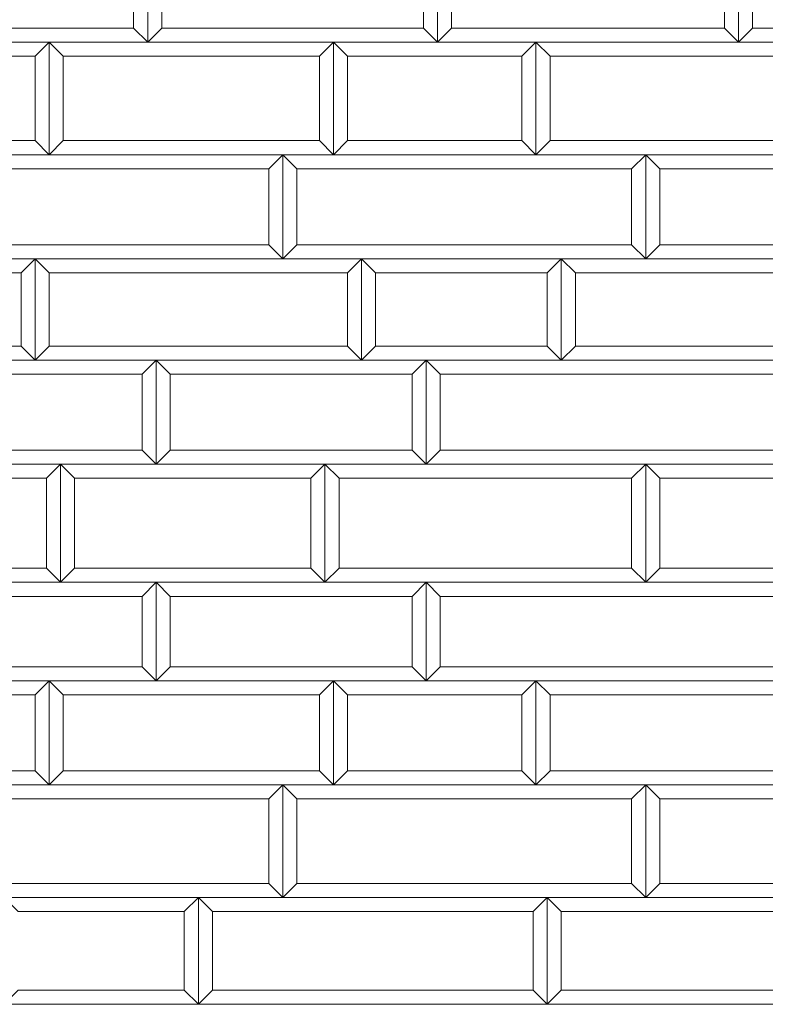
# Model space of a CAD drawing. Units: millimetres. Extents: x 12777 to 18317, y 887 to 4687.
# Drawn here: x 15027 to 15292, y 1886 to 2236 of the extents above; entities that cross this region are included whole.
import ezdxf

# ---------------------------------------------------------------- set-up
doc = ezdxf.new("R2010")
doc.units = ezdxf.units.MM
doc.linetypes.add('実線', pattern=[0])
doc.layers.add('GR1_01', color=1, linetype='実線', lineweight=20)

# ---------------------------------------------------------------- blocks, each defined once
blk = doc.blocks.new('BLKF116')
at = {"color": 0, "linetype": 'ByBlock', "lineweight": -2}
blk.add_line((16495.96, 1885.85), (14497.96, 1885.85), dxfattribs=at)
blk = doc.blocks.new('BLKF117')
at = {"color": 0, "linetype": 'ByBlock', "lineweight": -2}
for p, q in [((15037.96, 2227.85), (15138.96, 2227.85)), ((15042.96, 2222.85), (15037.96, 2227.85)), ((15138.96, 2227.85), (15133.96, 2222.85)), ((15133.96, 2222.85), (15042.96, 2222.85))]:
    blk.add_line(p, q, dxfattribs=at)
blk = doc.blocks.new('BLKF118')
at = {"color": 0, "linetype": 'ByBlock', "lineweight": -2}
for p, q in [((15041.96, 2077.85), (15135.96, 2077.85)), ((15046.96, 2072.85), (15041.96, 2077.85)), ((15135.96, 2077.85), (15130.96, 2072.85)), ((15130.96, 2072.85), (15046.96, 2072.85))]:
    blk.add_line(p, q, dxfattribs=at)
blk = doc.blocks.new('BLKF119')
at = {"color": 0, "linetype": 'ByBlock', "lineweight": -2}
for p, q in [((15046.96, 2040.85), (15041.96, 2035.85)), ((15130.96, 2040.85), (15046.96, 2040.85)), ((15135.96, 2035.85), (15130.96, 2040.85)), ((15041.96, 2035.85), (15135.96, 2035.85))]:
    blk.add_line(p, q, dxfattribs=at)
blk = doc.blocks.new('BLKF120')
at = {"color": 0, "linetype": 'ByBlock', "lineweight": -2}
for p, q in [((15042.96, 2192.85), (15037.96, 2187.85)), ((15133.96, 2192.85), (15042.96, 2192.85)), ((15138.96, 2187.85), (15133.96, 2192.85)), ((15037.96, 2187.85), (15138.96, 2187.85))]:
    blk.add_line(p, q, dxfattribs=at)
blk = doc.blocks.new('BLKF121')
at = {"color": 0, "linetype": 'ByBlock', "lineweight": -2}
for p, q in [((15042.96, 1968.85), (15037.96, 1963.85)), ((15133.96, 1968.85), (15042.96, 1968.85)), ((15138.96, 1963.85), (15133.96, 1968.85)), ((15037.96, 1963.85), (15138.96, 1963.85))]:
    blk.add_line(p, q, dxfattribs=at)
blk = doc.blocks.new('BLKF122')
at = {"color": 0, "linetype": 'ByBlock', "lineweight": -2}
for p, q in [((15037.96, 2000.85), (15138.96, 2000.85)), ((15042.96, 1995.85), (15037.96, 2000.85)), ((15138.96, 2000.85), (15133.96, 1995.85)), ((15133.96, 1995.85), (15042.96, 1995.85))]:
    blk.add_line(p, q, dxfattribs=at)
blk = doc.blocks.new('BLKF124')
at = {"color": 0, "linetype": 'ByBlock', "lineweight": -2}
for p, q in [((15075.96, 2035.85), (15171.96, 2035.85)), ((15080.96, 2030.85), (15075.96, 2035.85)), ((15171.96, 2035.85), (15166.96, 2030.85)), ((15166.96, 2030.85), (15080.96, 2030.85))]:
    blk.add_line(p, q, dxfattribs=at)
blk = doc.blocks.new('BLKF125')
at = {"color": 0, "linetype": 'ByBlock', "lineweight": -2}
for p, q in [((15080.96, 2082.85), (15075.96, 2077.85)), ((15166.96, 2082.85), (15080.96, 2082.85)), ((15171.96, 2077.85), (15166.96, 2082.85)), ((15075.96, 2077.85), (15171.96, 2077.85))]:
    blk.add_line(p, q, dxfattribs=at)
blk = doc.blocks.new('BLKF126')
at = {"color": 0, "linetype": 'ByBlock', "lineweight": -2}
for p, q in [((15075.96, 2114.85), (15171.96, 2114.85)), ((15080.96, 2109.85), (15075.96, 2114.85)), ((15171.96, 2114.85), (15166.96, 2109.85)), ((15166.96, 2109.85), (15080.96, 2109.85))]:
    blk.add_line(p, q, dxfattribs=at)
blk = doc.blocks.new('BLKF127')
at = {"color": 0, "linetype": 'ByBlock', "lineweight": -2}
for p, q in [((15080.96, 2005.85), (15075.96, 2000.85)), ((15166.96, 2005.85), (15080.96, 2005.85)), ((15171.96, 2000.85), (15166.96, 2005.85)), ((15075.96, 2000.85), (15171.96, 2000.85))]:
    blk.add_line(p, q, dxfattribs=at)
blk = doc.blocks.new('BLKF130')
at = {"color": 0, "linetype": 'ByBlock', "lineweight": -2}
for p, q in [((15095.96, 1890.85), (15090.96, 1885.85)), ((15209.96, 1890.85), (15095.96, 1890.85)), ((15214.96, 1885.85), (15209.96, 1890.85)), ((15090.96, 1885.85), (15214.96, 1885.85))]:
    blk.add_line(p, q, dxfattribs=at)
blk = doc.blocks.new('BLKF131')
at = {"color": 0, "linetype": 'ByBlock', "lineweight": -2}
for p, q in [((15090.96, 1923.85), (15214.96, 1923.85)), ((15095.96, 1918.85), (15090.96, 1923.85)), ((15214.96, 1923.85), (15209.96, 1918.85)), ((15209.96, 1918.85), (15095.96, 1918.85))]:
    blk.add_line(p, q, dxfattribs=at)
blk = doc.blocks.new('BLKF132')
at = {"color": 0, "linetype": 'ByBlock', "lineweight": -2}
for p, q in [((15077.96, 2232.85), (15072.96, 2227.85)), ((15170.96, 2232.85), (15077.96, 2232.85)), ((15175.96, 2227.85), (15170.96, 2232.85)), ((15072.96, 2227.85), (15175.96, 2227.85))]:
    blk.add_line(p, q, dxfattribs=at)
blk = doc.blocks.new('BLKF143')
at = {"color": 0, "linetype": 'ByBlock', "lineweight": -2}
for p, q in [((14990.96, 1928.85), (14985.96, 1923.85)), ((15115.96, 1928.85), (14990.96, 1928.85)), ((15120.96, 1923.85), (15115.96, 1928.85)), ((14985.96, 1923.85), (15120.96, 1923.85))]:
    blk.add_line(p, q, dxfattribs=at)
blk = doc.blocks.new('BLKF144')
at = {"color": 0, "linetype": 'ByBlock', "lineweight": -2}
for p, q in [((15032.96, 2150.85), (15148.96, 2150.85)), ((15037.96, 2145.85), (15032.96, 2150.85)), ((15148.96, 2150.85), (15143.96, 2145.85)), ((15143.96, 2145.85), (15037.96, 2145.85))]:
    blk.add_line(p, q, dxfattribs=at)
blk = doc.blocks.new('BLKF145')
at = {"color": 0, "linetype": 'ByBlock', "lineweight": -2}
for p, q in [((15037.96, 2119.85), (15032.96, 2114.85)), ((15143.96, 2119.85), (15037.96, 2119.85)), ((15148.96, 2114.85), (15143.96, 2119.85)), ((15032.96, 2114.85), (15148.96, 2114.85))]:
    blk.add_line(p, q, dxfattribs=at)
blk = doc.blocks.new('BLKF146')
at = {"color": 0, "linetype": 'ByBlock', "lineweight": -2}
for p, q in [((14997.96, 2187.85), (15120.96, 2187.85)), ((15002.96, 2182.85), (14997.96, 2187.85)), ((15120.96, 2187.85), (15115.96, 2182.85)), ((15115.96, 2182.85), (15002.96, 2182.85))]:
    blk.add_line(p, q, dxfattribs=at)
blk = doc.blocks.new('BLKF147')
at = {"color": 0, "linetype": 'ByBlock', "lineweight": -2}
for p, q in [((15002.96, 2155.85), (14997.96, 2150.85)), ((15115.96, 2155.85), (15002.96, 2155.85)), ((15120.96, 2150.85), (15115.96, 2155.85)), ((14997.96, 2150.85), (15120.96, 2150.85))]:
    blk.add_line(p, q, dxfattribs=at)
blk = doc.blocks.new('BLKF148')
at = {"color": 0, "linetype": 'ByBlock', "lineweight": -2}
for p, q in [((14985.96, 1963.85), (15120.96, 1963.85)), ((14990.96, 1958.85), (14985.96, 1963.85)), ((15120.96, 1963.85), (15115.96, 1958.85)), ((15115.96, 1958.85), (14990.96, 1958.85))]:
    blk.add_line(p, q, dxfattribs=at)
blk = doc.blocks.new('BLKF335')
at = {"color": 0, "linetype": 'ByBlock', "lineweight": -2}
for p, q in [((15090.96, 1923.85), (15095.96, 1918.85)), ((15090.96, 1885.85), (15090.96, 1923.85)), ((15095.96, 1918.85), (15095.96, 1890.85)), ((15095.96, 1890.85), (15090.96, 1885.85))]:
    blk.add_line(p, q, dxfattribs=at)
blk = doc.blocks.new('BLKF336')
at = {"color": 0, "linetype": 'ByBlock', "lineweight": -2}
for p, q in [((15090.96, 1923.85), (15085.96, 1918.85)), ((15090.96, 1885.85), (15090.96, 1923.85)), ((15085.96, 1918.85), (15085.96, 1890.85)), ((15085.96, 1890.85), (15090.96, 1885.85))]:
    blk.add_line(p, q, dxfattribs=at)
blk = doc.blocks.new('BLKF345')
at = {"color": 0, "linetype": 'ByBlock', "lineweight": -2}
for p, q in [((15026.96, 1890.85), (15021.96, 1885.85)), ((15085.96, 1890.85), (15026.96, 1890.85)), ((15090.96, 1885.85), (15085.96, 1890.85)), ((15021.96, 1885.85), (15090.96, 1885.85))]:
    blk.add_line(p, q, dxfattribs=at)
blk = doc.blocks.new('BLKF351')
at = {"color": 0, "linetype": 'ByBlock', "lineweight": -2}
for p, q in [((14925.96, 2150.85), (15032.96, 2150.85)), ((14930.96, 2145.85), (14925.96, 2150.85)), ((15032.96, 2150.85), (15027.96, 2145.85)), ((15027.96, 2145.85), (14930.96, 2145.85))]:
    blk.add_line(p, q, dxfattribs=at)
blk = doc.blocks.new('BLKF352')
at = {"color": 0, "linetype": 'ByBlock', "lineweight": -2}
for p, q in [((14930.96, 2119.85), (14925.96, 2114.85)), ((15027.96, 2119.85), (14930.96, 2119.85)), ((15032.96, 2114.85), (15027.96, 2119.85)), ((14925.96, 2114.85), (15032.96, 2114.85))]:
    blk.add_line(p, q, dxfattribs=at)
blk = doc.blocks.new('BLKF373')
at = {"color": 0, "linetype": 'ByBlock', "lineweight": -2}
for p, q in [((14922.96, 2227.85), (15037.96, 2227.85)), ((14927.96, 2222.85), (14922.96, 2227.85)), ((15037.96, 2227.85), (15032.96, 2222.85)), ((15032.96, 2222.85), (14927.96, 2222.85))]:
    blk.add_line(p, q, dxfattribs=at)
blk = doc.blocks.new('BLKF374')
at = {"color": 0, "linetype": 'ByBlock', "lineweight": -2}
for p, q in [((14927.96, 2192.85), (14922.96, 2187.85)), ((15032.96, 2192.85), (14927.96, 2192.85)), ((15037.96, 2187.85), (15032.96, 2192.85)), ((14922.96, 2187.85), (15037.96, 2187.85))]:
    blk.add_line(p, q, dxfattribs=at)
blk = doc.blocks.new('BLKF375')
at = {"color": 0, "linetype": 'ByBlock', "lineweight": -2}
for p, q in [((14927.96, 1968.85), (14922.96, 1963.85)), ((15032.96, 1968.85), (14927.96, 1968.85)), ((15037.96, 1963.85), (15032.96, 1968.85)), ((14922.96, 1963.85), (15037.96, 1963.85))]:
    blk.add_line(p, q, dxfattribs=at)
blk = doc.blocks.new('BLKF376')
at = {"color": 0, "linetype": 'ByBlock', "lineweight": -2}
for p, q in [((14922.96, 2000.85), (15037.96, 2000.85)), ((14927.96, 1995.85), (14922.96, 2000.85)), ((15037.96, 2000.85), (15032.96, 1995.85)), ((15032.96, 1995.85), (14927.96, 1995.85))]:
    blk.add_line(p, q, dxfattribs=at)
blk = doc.blocks.new('BLKF444')
at = {"color": 0, "linetype": 'ByBlock', "lineweight": -2}
for p, q in [((15041.96, 2077.85), (15046.96, 2072.85)), ((15041.96, 2035.85), (15041.96, 2077.85)), ((15046.96, 2072.85), (15046.96, 2040.85)), ((15046.96, 2040.85), (15041.96, 2035.85))]:
    blk.add_line(p, q, dxfattribs=at)
blk = doc.blocks.new('BLKF445')
at = {"color": 0, "linetype": 'ByBlock', "lineweight": -2}
for p, q in [((15041.96, 2077.85), (15036.96, 2072.85)), ((15041.96, 2035.85), (15041.96, 2077.85)), ((15036.96, 2072.85), (15036.96, 2040.85)), ((15036.96, 2040.85), (15041.96, 2035.85))]:
    blk.add_line(p, q, dxfattribs=at)
blk = doc.blocks.new('BLKF446')
at = {"color": 0, "linetype": 'ByBlock', "lineweight": -2}
for p, q in [((15037.96, 2000.85), (15042.96, 1995.85)), ((15037.96, 1963.85), (15037.96, 2000.85)), ((15042.96, 1995.85), (15042.96, 1968.85)), ((15042.96, 1968.85), (15037.96, 1963.85))]:
    blk.add_line(p, q, dxfattribs=at)
blk = doc.blocks.new('BLKF447')
at = {"color": 0, "linetype": 'ByBlock', "lineweight": -2}
for p, q in [((15037.96, 2227.85), (15042.96, 2222.85)), ((15037.96, 2187.85), (15037.96, 2227.85)), ((15042.96, 2222.85), (15042.96, 2192.85)), ((15042.96, 2192.85), (15037.96, 2187.85))]:
    blk.add_line(p, q, dxfattribs=at)
blk = doc.blocks.new('BLKF448')
at = {"color": 0, "linetype": 'ByBlock', "lineweight": -2}
for p, q in [((15072.96, 2272.85), (15077.96, 2267.85)), ((15072.96, 2227.85), (15072.96, 2272.85)), ((15077.96, 2267.85), (15077.96, 2232.85)), ((15077.96, 2232.85), (15072.96, 2227.85))]:
    blk.add_line(p, q, dxfattribs=at)
blk = doc.blocks.new('BLKF449')
at = {"color": 0, "linetype": 'ByBlock', "lineweight": -2}
for p, q in [((15072.96, 2272.85), (15067.96, 2267.85)), ((15072.96, 2227.85), (15072.96, 2272.85)), ((15067.96, 2267.85), (15067.96, 2232.85)), ((15067.96, 2232.85), (15072.96, 2227.85))]:
    blk.add_line(p, q, dxfattribs=at)
blk = doc.blocks.new('BLKF452')
at = {"color": 0, "linetype": 'ByBlock', "lineweight": -2}
for p, q in [((15075.96, 2114.85), (15080.96, 2109.85)), ((15075.96, 2077.85), (15075.96, 2114.85)), ((15080.96, 2109.85), (15080.96, 2082.85)), ((15080.96, 2082.85), (15075.96, 2077.85))]:
    blk.add_line(p, q, dxfattribs=at)
blk = doc.blocks.new('BLKF453')
at = {"color": 0, "linetype": 'ByBlock', "lineweight": -2}
for p, q in [((15075.96, 2114.85), (15070.96, 2109.85)), ((15075.96, 2077.85), (15075.96, 2114.85)), ((15070.96, 2109.85), (15070.96, 2082.85)), ((15070.96, 2082.85), (15075.96, 2077.85))]:
    blk.add_line(p, q, dxfattribs=at)
blk = doc.blocks.new('BLKF454')
at = {"color": 0, "linetype": 'ByBlock', "lineweight": -2}
for p, q in [((15075.96, 2035.85), (15080.96, 2030.85)), ((15075.96, 2000.85), (15075.96, 2035.85)), ((15080.96, 2030.85), (15080.96, 2005.85)), ((15080.96, 2005.85), (15075.96, 2000.85))]:
    blk.add_line(p, q, dxfattribs=at)
blk = doc.blocks.new('BLKF455')
at = {"color": 0, "linetype": 'ByBlock', "lineweight": -2}
for p, q in [((15075.96, 2035.85), (15070.96, 2030.85)), ((15075.96, 2000.85), (15075.96, 2035.85)), ((15070.96, 2030.85), (15070.96, 2005.85)), ((15070.96, 2005.85), (15075.96, 2000.85))]:
    blk.add_line(p, q, dxfattribs=at)
blk = doc.blocks.new('BLKF477')
at = {"color": 0, "linetype": 'ByBlock', "lineweight": -2}
for p, q in [((15032.96, 2150.85), (15027.96, 2145.85)), ((15032.96, 2114.85), (15032.96, 2150.85)), ((15027.96, 2145.85), (15027.96, 2119.85)), ((15027.96, 2119.85), (15032.96, 2114.85))]:
    blk.add_line(p, q, dxfattribs=at)
blk = doc.blocks.new('BLKF483')
at = {"color": 0, "linetype": 'ByBlock', "lineweight": -2}
for p, q in [((14949.96, 2232.85), (14944.96, 2227.85)), ((15067.96, 2232.85), (14949.96, 2232.85)), ((15072.96, 2227.85), (15067.96, 2232.85)), ((14944.96, 2227.85), (15072.96, 2227.85))]:
    blk.add_line(p, q, dxfattribs=at)
blk = doc.blocks.new('BLKF485')
at = {"color": 0, "linetype": 'ByBlock', "lineweight": -2}
for p, q in [((15021.96, 1923.85), (15090.96, 1923.85)), ((15026.96, 1918.85), (15021.96, 1923.85)), ((15090.96, 1923.85), (15085.96, 1918.85)), ((15085.96, 1918.85), (15026.96, 1918.85))]:
    blk.add_line(p, q, dxfattribs=at)
blk = doc.blocks.new('BLKF486')
at = {"color": 0, "linetype": 'ByBlock', "lineweight": -2}
for p, q in [((14990.96, 2035.85), (15075.96, 2035.85)), ((14995.96, 2030.85), (14990.96, 2035.85)), ((15075.96, 2035.85), (15070.96, 2030.85)), ((15070.96, 2030.85), (14995.96, 2030.85))]:
    blk.add_line(p, q, dxfattribs=at)
blk = doc.blocks.new('BLKF487')
at = {"color": 0, "linetype": 'ByBlock', "lineweight": -2}
for p, q in [((14986.96, 2082.85), (14981.96, 2077.85)), ((15070.96, 2082.85), (14986.96, 2082.85)), ((15075.96, 2077.85), (15070.96, 2082.85)), ((14981.96, 2077.85), (15075.96, 2077.85))]:
    blk.add_line(p, q, dxfattribs=at)
blk = doc.blocks.new('BLKF488')
at = {"color": 0, "linetype": 'ByBlock', "lineweight": -2}
for p, q in [((14981.96, 2114.85), (15075.96, 2114.85)), ((14986.96, 2109.85), (14981.96, 2114.85)), ((15075.96, 2114.85), (15070.96, 2109.85)), ((15070.96, 2109.85), (14986.96, 2109.85))]:
    blk.add_line(p, q, dxfattribs=at)
blk = doc.blocks.new('BLKF489')
at = {"color": 0, "linetype": 'ByBlock', "lineweight": -2}
for p, q in [((14995.96, 2005.85), (14990.96, 2000.85)), ((15070.96, 2005.85), (14995.96, 2005.85)), ((15075.96, 2000.85), (15070.96, 2005.85)), ((14990.96, 2000.85), (15075.96, 2000.85))]:
    blk.add_line(p, q, dxfattribs=at)
blk = doc.blocks.new('BLKF492')
at = {"color": 0, "linetype": 'ByBlock', "lineweight": -2}
for p, q in [((14944.96, 2077.85), (15041.96, 2077.85)), ((14949.96, 2072.85), (14944.96, 2077.85)), ((15041.96, 2077.85), (15036.96, 2072.85)), ((15036.96, 2072.85), (14949.96, 2072.85))]:
    blk.add_line(p, q, dxfattribs=at)
blk = doc.blocks.new('BLKF493')
at = {"color": 0, "linetype": 'ByBlock', "lineweight": -2}
for p, q in [((14949.96, 2040.85), (14944.96, 2035.85)), ((15036.96, 2040.85), (14949.96, 2040.85)), ((15041.96, 2035.85), (15036.96, 2040.85)), ((14944.96, 2035.85), (15041.96, 2035.85))]:
    blk.add_line(p, q, dxfattribs=at)
blk = doc.blocks.new('BLKF494')
at = {"color": 0, "linetype": 'ByBlock', "lineweight": -2}
for p, q in [((15032.96, 2150.85), (15037.96, 2145.85)), ((15032.96, 2114.85), (15032.96, 2150.85)), ((15037.96, 2145.85), (15037.96, 2119.85)), ((15037.96, 2119.85), (15032.96, 2114.85))]:
    blk.add_line(p, q, dxfattribs=at)
blk = doc.blocks.new('BLKF495')
at = {"color": 0, "linetype": 'ByBlock', "lineweight": -2}
for p, q in [((15037.96, 2000.85), (15032.96, 1995.85)), ((15037.96, 1963.85), (15037.96, 2000.85)), ((15032.96, 1995.85), (15032.96, 1968.85)), ((15032.96, 1968.85), (15037.96, 1963.85))]:
    blk.add_line(p, q, dxfattribs=at)
blk = doc.blocks.new('BLKF496')
at = {"color": 0, "linetype": 'ByBlock', "lineweight": -2}
for p, q in [((15037.96, 2227.85), (15032.96, 2222.85)), ((15037.96, 2187.85), (15037.96, 2227.85)), ((15032.96, 2222.85), (15032.96, 2192.85)), ((15032.96, 2192.85), (15037.96, 2187.85))]:
    blk.add_line(p, q, dxfattribs=at)
blk = doc.blocks.new('BLKF536')
at = {"color": 0, "linetype": 'ByBlock', "lineweight": -2}
for p, q in [((15214.96, 1923.85), (15209.96, 1918.85)), ((15214.96, 1885.85), (15214.96, 1923.85)), ((15209.96, 1918.85), (15209.96, 1890.85)), ((15209.96, 1890.85), (15214.96, 1885.85))]:
    blk.add_line(p, q, dxfattribs=at)
blk = doc.blocks.new('BLKF537')
at = {"color": 0, "linetype": 'ByBlock', "lineweight": -2}
for p, q in [((15214.96, 1923.85), (15219.96, 1918.85)), ((15214.96, 1885.85), (15214.96, 1923.85)), ((15219.96, 1918.85), (15219.96, 1890.85)), ((15219.96, 1890.85), (15214.96, 1885.85))]:
    blk.add_line(p, q, dxfattribs=at)
blk = doc.blocks.new('BLKF538')
at = {"color": 0, "linetype": 'ByBlock', "lineweight": -2}
for p, q in [((15219.96, 1890.85), (15214.96, 1885.85)), ((15329.96, 1890.85), (15219.96, 1890.85)), ((15334.96, 1885.85), (15329.96, 1890.85)), ((15214.96, 1885.85), (15334.96, 1885.85))]:
    blk.add_line(p, q, dxfattribs=at)
blk = doc.blocks.new('BLKF539')
at = {"color": 0, "linetype": 'ByBlock', "lineweight": -2}
for p, q in [((15180.96, 2232.85), (15175.96, 2227.85)), ((15277.96, 2232.85), (15180.96, 2232.85)), ((15282.96, 2227.85), (15277.96, 2232.85)), ((15175.96, 2227.85), (15282.96, 2227.85))]:
    blk.add_line(p, q, dxfattribs=at)
blk = doc.blocks.new('BLKF543')
at = {"color": 0, "linetype": 'ByBlock', "lineweight": -2}
for p, q in [((15171.96, 2114.85), (15301.96, 2114.85)), ((15176.96, 2109.85), (15171.96, 2114.85)), ((15301.96, 2114.85), (15296.96, 2109.85)), ((15296.96, 2109.85), (15176.96, 2109.85))]:
    blk.add_line(p, q, dxfattribs=at)
blk = doc.blocks.new('BLKF544')
at = {"color": 0, "linetype": 'ByBlock', "lineweight": -2}
for p, q in [((15176.96, 2082.85), (15171.96, 2077.85)), ((15296.96, 2082.85), (15176.96, 2082.85)), ((15301.96, 2077.85), (15296.96, 2082.85)), ((15171.96, 2077.85), (15301.96, 2077.85))]:
    blk.add_line(p, q, dxfattribs=at)
blk = doc.blocks.new('BLKF545')
at = {"color": 0, "linetype": 'ByBlock', "lineweight": -2}
for p, q in [((15210.96, 2227.85), (15336.96, 2227.85)), ((15215.96, 2222.85), (15210.96, 2227.85)), ((15336.96, 2227.85), (15331.96, 2222.85)), ((15331.96, 2222.85), (15215.96, 2222.85))]:
    blk.add_line(p, q, dxfattribs=at)
blk = doc.blocks.new('BLKF550')
at = {"color": 0, "linetype": 'ByBlock', "lineweight": -2}
for p, q in [((15254.96, 1928.85), (15249.96, 1923.85)), ((15375.96, 1928.85), (15254.96, 1928.85)), ((15380.96, 1923.85), (15375.96, 1928.85)), ((15249.96, 1923.85), (15380.96, 1923.85))]:
    blk.add_line(p, q, dxfattribs=at)
blk = doc.blocks.new('BLKF551')
at = {"color": 0, "linetype": 'ByBlock', "lineweight": -2}
for p, q in [((15215.96, 2192.85), (15210.96, 2187.85)), ((15331.96, 2192.85), (15215.96, 2192.85)), ((15336.96, 2187.85), (15331.96, 2192.85)), ((15210.96, 2187.85), (15336.96, 2187.85))]:
    blk.add_line(p, q, dxfattribs=at)
blk = doc.blocks.new('BLKF552')
at = {"color": 0, "linetype": 'ByBlock', "lineweight": -2}
for p, q in [((15215.96, 1968.85), (15210.96, 1963.85)), ((15361.96, 1968.85), (15215.96, 1968.85)), ((15366.96, 1963.85), (15361.96, 1968.85)), ((15210.96, 1963.85), (15366.96, 1963.85))]:
    blk.add_line(p, q, dxfattribs=at)
blk = doc.blocks.new('BLKF553')
at = {"color": 0, "linetype": 'ByBlock', "lineweight": -2}
for p, q in [((15210.96, 2000.85), (15366.96, 2000.85)), ((15215.96, 1995.85), (15210.96, 2000.85)), ((15366.96, 2000.85), (15361.96, 1995.85)), ((15361.96, 1995.85), (15215.96, 1995.85))]:
    blk.add_line(p, q, dxfattribs=at)
blk = doc.blocks.new('BLKF554')
at = {"color": 0, "linetype": 'ByBlock', "lineweight": -2}
for p, q in [((15249.96, 2077.85), (15358.96, 2077.85)), ((15254.96, 2072.85), (15249.96, 2077.85)), ((15358.96, 2077.85), (15353.96, 2072.85)), ((15353.96, 2072.85), (15254.96, 2072.85))]:
    blk.add_line(p, q, dxfattribs=at)
blk = doc.blocks.new('BLKF555')
at = {"color": 0, "linetype": 'ByBlock', "lineweight": -2}
for p, q in [((15254.96, 2040.85), (15249.96, 2035.85)), ((15353.96, 2040.85), (15254.96, 2040.85)), ((15358.96, 2035.85), (15353.96, 2040.85)), ((15249.96, 2035.85), (15358.96, 2035.85))]:
    blk.add_line(p, q, dxfattribs=at)
blk = doc.blocks.new('BLKF556')
at = {"color": 0, "linetype": 'ByBlock', "lineweight": -2}
for p, q in [((15254.96, 2155.85), (15249.96, 2150.85)), ((15375.96, 2155.85), (15254.96, 2155.85)), ((15380.96, 2150.85), (15375.96, 2155.85)), ((15249.96, 2150.85), (15380.96, 2150.85))]:
    blk.add_line(p, q, dxfattribs=at)
blk = doc.blocks.new('BLKF557')
at = {"color": 0, "linetype": 'ByBlock', "lineweight": -2}
for p, q in [((15249.96, 2187.85), (15380.96, 2187.85)), ((15254.96, 2182.85), (15249.96, 2187.85)), ((15380.96, 2187.85), (15375.96, 2182.85)), ((15375.96, 2182.85), (15254.96, 2182.85))]:
    blk.add_line(p, q, dxfattribs=at)
blk = doc.blocks.new('BLKF558')
at = {"color": 0, "linetype": 'ByBlock', "lineweight": -2}
for p, q in [((15249.96, 1963.85), (15380.96, 1963.85)), ((15254.96, 1958.85), (15249.96, 1963.85)), ((15380.96, 1963.85), (15375.96, 1958.85)), ((15375.96, 1958.85), (15254.96, 1958.85))]:
    blk.add_line(p, q, dxfattribs=at)
blk = doc.blocks.new('BLKF560')
at = {"color": 0, "linetype": 'ByBlock', "lineweight": -2}
for p, q in [((15171.96, 2035.85), (15322.96, 2035.85)), ((15176.96, 2030.85), (15171.96, 2035.85)), ((15322.96, 2035.85), (15317.96, 2030.85)), ((15317.96, 2030.85), (15176.96, 2030.85))]:
    blk.add_line(p, q, dxfattribs=at)
blk = doc.blocks.new('BLKF561')
at = {"color": 0, "linetype": 'ByBlock', "lineweight": -2}
for p, q in [((15176.96, 2005.85), (15171.96, 2000.85)), ((15317.96, 2005.85), (15176.96, 2005.85)), ((15322.96, 2000.85), (15317.96, 2005.85)), ((15171.96, 2000.85), (15322.96, 2000.85))]:
    blk.add_line(p, q, dxfattribs=at)
blk = doc.blocks.new('BLKF566')
at = {"color": 0, "linetype": 'ByBlock', "lineweight": -2}
for p, q in [((15214.96, 1923.85), (15334.96, 1923.85)), ((15219.96, 1918.85), (15214.96, 1923.85)), ((15334.96, 1923.85), (15329.96, 1918.85)), ((15329.96, 1918.85), (15219.96, 1918.85))]:
    blk.add_line(p, q, dxfattribs=at)
blk = doc.blocks.new('BLKF567')
at = {"color": 0, "linetype": 'ByBlock', "lineweight": -2}
for p, q in [((15219.96, 2150.85), (15333.96, 2150.85)), ((15224.96, 2145.85), (15219.96, 2150.85)), ((15333.96, 2150.85), (15328.96, 2145.85)), ((15328.96, 2145.85), (15224.96, 2145.85))]:
    blk.add_line(p, q, dxfattribs=at)
blk = doc.blocks.new('BLKF568')
at = {"color": 0, "linetype": 'ByBlock', "lineweight": -2}
for p, q in [((15224.96, 2119.85), (15219.96, 2114.85)), ((15328.96, 2119.85), (15224.96, 2119.85)), ((15333.96, 2114.85), (15328.96, 2119.85)), ((15219.96, 2114.85), (15333.96, 2114.85))]:
    blk.add_line(p, q, dxfattribs=at)
blk = doc.blocks.new('BLKF573')
at = {"color": 0, "linetype": 'ByBlock', "lineweight": -2}
for p, q in [((15175.96, 2272.85), (15180.96, 2267.85)), ((15175.96, 2227.85), (15175.96, 2272.85)), ((15180.96, 2267.85), (15180.96, 2232.85)), ((15180.96, 2232.85), (15175.96, 2227.85))]:
    blk.add_line(p, q, dxfattribs=at)
blk = doc.blocks.new('BLKF582')
at = {"color": 0, "linetype": 'ByBlock', "lineweight": -2}
for p, q in [((15249.96, 1963.85), (15254.96, 1958.85)), ((15249.96, 1923.85), (15249.96, 1963.85)), ((15254.96, 1958.85), (15254.96, 1928.85)), ((15254.96, 1928.85), (15249.96, 1923.85))]:
    blk.add_line(p, q, dxfattribs=at)
blk = doc.blocks.new('BLKF583')
at = {"color": 0, "linetype": 'ByBlock', "lineweight": -2}
for p, q in [((15249.96, 1963.85), (15244.96, 1958.85)), ((15249.96, 1923.85), (15249.96, 1963.85)), ((15244.96, 1958.85), (15244.96, 1928.85)), ((15244.96, 1928.85), (15249.96, 1923.85))]:
    blk.add_line(p, q, dxfattribs=at)
blk = doc.blocks.new('BLKF584')
at = {"color": 0, "linetype": 'ByBlock', "lineweight": -2}
for p, q in [((15219.96, 2150.85), (15224.96, 2145.85)), ((15219.96, 2114.85), (15219.96, 2150.85)), ((15224.96, 2145.85), (15224.96, 2119.85)), ((15224.96, 2119.85), (15219.96, 2114.85))]:
    blk.add_line(p, q, dxfattribs=at)
blk = doc.blocks.new('BLKF585')
at = {"color": 0, "linetype": 'ByBlock', "lineweight": -2}
for p, q in [((15219.96, 2150.85), (15214.96, 2145.85)), ((15219.96, 2114.85), (15219.96, 2150.85)), ((15214.96, 2145.85), (15214.96, 2119.85)), ((15214.96, 2119.85), (15219.96, 2114.85))]:
    blk.add_line(p, q, dxfattribs=at)
blk = doc.blocks.new('BLKF586')
at = {"color": 0, "linetype": 'ByBlock', "lineweight": -2}
for p, q in [((15210.96, 2000.85), (15205.96, 1995.85)), ((15210.96, 1963.85), (15210.96, 2000.85)), ((15205.96, 1995.85), (15205.96, 1968.85)), ((15205.96, 1968.85), (15210.96, 1963.85))]:
    blk.add_line(p, q, dxfattribs=at)
blk = doc.blocks.new('BLKF587')
at = {"color": 0, "linetype": 'ByBlock', "lineweight": -2}
for p, q in [((15210.96, 2000.85), (15215.96, 1995.85)), ((15210.96, 1963.85), (15210.96, 2000.85)), ((15215.96, 1995.85), (15215.96, 1968.85)), ((15215.96, 1968.85), (15210.96, 1963.85))]:
    blk.add_line(p, q, dxfattribs=at)
blk = doc.blocks.new('BLKF588')
at = {"color": 0, "linetype": 'ByBlock', "lineweight": -2}
for p, q in [((15249.96, 2077.85), (15254.96, 2072.85)), ((15249.96, 2035.85), (15249.96, 2077.85)), ((15254.96, 2072.85), (15254.96, 2040.85)), ((15254.96, 2040.85), (15249.96, 2035.85))]:
    blk.add_line(p, q, dxfattribs=at)
blk = doc.blocks.new('BLKF589')
at = {"color": 0, "linetype": 'ByBlock', "lineweight": -2}
for p, q in [((15249.96, 2077.85), (15244.96, 2072.85)), ((15249.96, 2035.85), (15249.96, 2077.85)), ((15244.96, 2072.85), (15244.96, 2040.85)), ((15244.96, 2040.85), (15249.96, 2035.85))]:
    blk.add_line(p, q, dxfattribs=at)
blk = doc.blocks.new('BLKF590')
at = {"color": 0, "linetype": 'ByBlock', "lineweight": -2}
for p, q in [((15249.96, 2187.85), (15244.96, 2182.85)), ((15249.96, 2150.85), (15249.96, 2187.85)), ((15244.96, 2182.85), (15244.96, 2155.85)), ((15244.96, 2155.85), (15249.96, 2150.85))]:
    blk.add_line(p, q, dxfattribs=at)
blk = doc.blocks.new('BLKF591')
at = {"color": 0, "linetype": 'ByBlock', "lineweight": -2}
for p, q in [((15249.96, 2187.85), (15254.96, 2182.85)), ((15249.96, 2150.85), (15249.96, 2187.85)), ((15254.96, 2182.85), (15254.96, 2155.85)), ((15254.96, 2155.85), (15249.96, 2150.85))]:
    blk.add_line(p, q, dxfattribs=at)
blk = doc.blocks.new('BLKF592')
at = {"color": 0, "linetype": 'ByBlock', "lineweight": -2}
for p, q in [((15210.96, 2227.85), (15215.96, 2222.85)), ((15210.96, 2187.85), (15210.96, 2227.85)), ((15215.96, 2222.85), (15215.96, 2192.85)), ((15215.96, 2192.85), (15210.96, 2187.85))]:
    blk.add_line(p, q, dxfattribs=at)
blk = doc.blocks.new('BLKF593')
at = {"color": 0, "linetype": 'ByBlock', "lineweight": -2}
for p, q in [((15210.96, 2227.85), (15205.96, 2222.85)), ((15210.96, 2187.85), (15210.96, 2227.85)), ((15205.96, 2222.85), (15205.96, 2192.85)), ((15205.96, 2192.85), (15210.96, 2187.85))]:
    blk.add_line(p, q, dxfattribs=at)
blk = doc.blocks.new('BLKF598')
at = {"color": 0, "linetype": 'ByBlock', "lineweight": -2}
for p, q in [((15120.96, 1963.85), (15115.96, 1958.85)), ((15120.96, 1923.85), (15120.96, 1963.85)), ((15115.96, 1958.85), (15115.96, 1928.85)), ((15115.96, 1928.85), (15120.96, 1923.85))]:
    blk.add_line(p, q, dxfattribs=at)
blk = doc.blocks.new('BLKF599')
at = {"color": 0, "linetype": 'ByBlock', "lineweight": -2}
for p, q in [((15120.96, 1963.85), (15125.96, 1958.85)), ((15120.96, 1923.85), (15120.96, 1963.85)), ((15125.96, 1958.85), (15125.96, 1928.85)), ((15125.96, 1928.85), (15120.96, 1923.85))]:
    blk.add_line(p, q, dxfattribs=at)
blk = doc.blocks.new('BLKF600')
at = {"color": 0, "linetype": 'ByBlock', "lineweight": -2}
for p, q in [((15171.96, 2114.85), (15166.96, 2109.85)), ((15171.96, 2077.85), (15171.96, 2114.85)), ((15166.96, 2109.85), (15166.96, 2082.85)), ((15166.96, 2082.85), (15171.96, 2077.85))]:
    blk.add_line(p, q, dxfattribs=at)
blk = doc.blocks.new('BLKF601')
at = {"color": 0, "linetype": 'ByBlock', "lineweight": -2}
for p, q in [((15135.96, 2077.85), (15140.96, 2072.85)), ((15135.96, 2035.85), (15135.96, 2077.85)), ((15140.96, 2072.85), (15140.96, 2040.85)), ((15140.96, 2040.85), (15135.96, 2035.85))]:
    blk.add_line(p, q, dxfattribs=at)
blk = doc.blocks.new('BLKF602')
at = {"color": 0, "linetype": 'ByBlock', "lineweight": -2}
for p, q in [((15135.96, 2077.85), (15130.96, 2072.85)), ((15135.96, 2035.85), (15135.96, 2077.85)), ((15130.96, 2072.85), (15130.96, 2040.85)), ((15130.96, 2040.85), (15135.96, 2035.85))]:
    blk.add_line(p, q, dxfattribs=at)
blk = doc.blocks.new('BLKF603')
at = {"color": 0, "linetype": 'ByBlock', "lineweight": -2}
for p, q in [((15120.96, 2187.85), (15125.96, 2182.85)), ((15120.96, 2150.85), (15120.96, 2187.85)), ((15125.96, 2182.85), (15125.96, 2155.85)), ((15125.96, 2155.85), (15120.96, 2150.85))]:
    blk.add_line(p, q, dxfattribs=at)
blk = doc.blocks.new('BLKF604')
at = {"color": 0, "linetype": 'ByBlock', "lineweight": -2}
for p, q in [((15120.96, 2187.85), (15115.96, 2182.85)), ((15120.96, 2150.85), (15120.96, 2187.85)), ((15115.96, 2182.85), (15115.96, 2155.85)), ((15115.96, 2155.85), (15120.96, 2150.85))]:
    blk.add_line(p, q, dxfattribs=at)
blk = doc.blocks.new('BLKF605')
at = {"color": 0, "linetype": 'ByBlock', "lineweight": -2}
for p, q in [((15148.96, 2150.85), (15143.96, 2145.85)), ((15148.96, 2114.85), (15148.96, 2150.85)), ((15143.96, 2145.85), (15143.96, 2119.85)), ((15143.96, 2119.85), (15148.96, 2114.85))]:
    blk.add_line(p, q, dxfattribs=at)
blk = doc.blocks.new('BLKF606')
at = {"color": 0, "linetype": 'ByBlock', "lineweight": -2}
for p, q in [((15148.96, 2150.85), (15153.96, 2145.85)), ((15148.96, 2114.85), (15148.96, 2150.85)), ((15153.96, 2145.85), (15153.96, 2119.85)), ((15153.96, 2119.85), (15148.96, 2114.85))]:
    blk.add_line(p, q, dxfattribs=at)
blk = doc.blocks.new('BLKF607')
at = {"color": 0, "linetype": 'ByBlock', "lineweight": -2}
for p, q in [((15138.96, 2000.85), (15133.96, 1995.85)), ((15138.96, 1963.85), (15138.96, 2000.85)), ((15133.96, 1995.85), (15133.96, 1968.85)), ((15133.96, 1968.85), (15138.96, 1963.85))]:
    blk.add_line(p, q, dxfattribs=at)
blk = doc.blocks.new('BLKF608')
at = {"color": 0, "linetype": 'ByBlock', "lineweight": -2}
for p, q in [((15138.96, 2000.85), (15143.96, 1995.85)), ((15138.96, 1963.85), (15138.96, 2000.85)), ((15143.96, 1995.85), (15143.96, 1968.85)), ((15143.96, 1968.85), (15138.96, 1963.85))]:
    blk.add_line(p, q, dxfattribs=at)
blk = doc.blocks.new('BLKF609')
at = {"color": 0, "linetype": 'ByBlock', "lineweight": -2}
for p, q in [((15171.96, 2035.85), (15166.96, 2030.85)), ((15171.96, 2000.85), (15171.96, 2035.85)), ((15166.96, 2030.85), (15166.96, 2005.85)), ((15166.96, 2005.85), (15171.96, 2000.85))]:
    blk.add_line(p, q, dxfattribs=at)
blk = doc.blocks.new('BLKF610')
at = {"color": 0, "linetype": 'ByBlock', "lineweight": -2}
for p, q in [((15138.96, 2227.85), (15143.96, 2222.85)), ((15138.96, 2187.85), (15138.96, 2227.85)), ((15143.96, 2222.85), (15143.96, 2192.85)), ((15143.96, 2192.85), (15138.96, 2187.85))]:
    blk.add_line(p, q, dxfattribs=at)
blk = doc.blocks.new('BLKF611')
at = {"color": 0, "linetype": 'ByBlock', "lineweight": -2}
for p, q in [((15138.96, 2227.85), (15133.96, 2222.85)), ((15138.96, 2187.85), (15138.96, 2227.85)), ((15133.96, 2222.85), (15133.96, 2192.85)), ((15133.96, 2192.85), (15138.96, 2187.85))]:
    blk.add_line(p, q, dxfattribs=at)
blk = doc.blocks.new('BLKF617')
at = {"color": 0, "linetype": 'ByBlock', "lineweight": -2}
for p, q in [((15138.96, 2227.85), (15210.96, 2227.85)), ((15143.96, 2222.85), (15138.96, 2227.85)), ((15210.96, 2227.85), (15205.96, 2222.85)), ((15205.96, 2222.85), (15143.96, 2222.85))]:
    blk.add_line(p, q, dxfattribs=at)
blk = doc.blocks.new('BLKF620')
at = {"color": 0, "linetype": 'ByBlock', "lineweight": -2}
for p, q in [((15125.96, 1928.85), (15120.96, 1923.85)), ((15244.96, 1928.85), (15125.96, 1928.85)), ((15249.96, 1923.85), (15244.96, 1928.85)), ((15120.96, 1923.85), (15249.96, 1923.85))]:
    blk.add_line(p, q, dxfattribs=at)
blk = doc.blocks.new('BLKF621')
at = {"color": 0, "linetype": 'ByBlock', "lineweight": -2}
for p, q in [((15135.96, 2077.85), (15249.96, 2077.85)), ((15140.96, 2072.85), (15135.96, 2077.85)), ((15249.96, 2077.85), (15244.96, 2072.85)), ((15244.96, 2072.85), (15140.96, 2072.85))]:
    blk.add_line(p, q, dxfattribs=at)
blk = doc.blocks.new('BLKF622')
at = {"color": 0, "linetype": 'ByBlock', "lineweight": -2}
for p, q in [((15140.96, 2040.85), (15135.96, 2035.85)), ((15244.96, 2040.85), (15140.96, 2040.85)), ((15249.96, 2035.85), (15244.96, 2040.85)), ((15135.96, 2035.85), (15249.96, 2035.85))]:
    blk.add_line(p, q, dxfattribs=at)
blk = doc.blocks.new('BLKF623')
at = {"color": 0, "linetype": 'ByBlock', "lineweight": -2}
for p, q in [((15125.96, 2155.85), (15120.96, 2150.85)), ((15244.96, 2155.85), (15125.96, 2155.85)), ((15249.96, 2150.85), (15244.96, 2155.85)), ((15120.96, 2150.85), (15249.96, 2150.85))]:
    blk.add_line(p, q, dxfattribs=at)
blk = doc.blocks.new('BLKF624')
at = {"color": 0, "linetype": 'ByBlock', "lineweight": -2}
for p, q in [((15120.96, 2187.85), (15249.96, 2187.85)), ((15125.96, 2182.85), (15120.96, 2187.85)), ((15249.96, 2187.85), (15244.96, 2182.85)), ((15244.96, 2182.85), (15125.96, 2182.85))]:
    blk.add_line(p, q, dxfattribs=at)
blk = doc.blocks.new('BLKF625')
at = {"color": 0, "linetype": 'ByBlock', "lineweight": -2}
for p, q in [((15120.96, 1963.85), (15249.96, 1963.85)), ((15125.96, 1958.85), (15120.96, 1963.85)), ((15249.96, 1963.85), (15244.96, 1958.85)), ((15244.96, 1958.85), (15125.96, 1958.85))]:
    blk.add_line(p, q, dxfattribs=at)
blk = doc.blocks.new('BLKF626')
at = {"color": 0, "linetype": 'ByBlock', "lineweight": -2}
for p, q in [((15148.96, 2150.85), (15219.96, 2150.85)), ((15153.96, 2145.85), (15148.96, 2150.85)), ((15219.96, 2150.85), (15214.96, 2145.85)), ((15214.96, 2145.85), (15153.96, 2145.85))]:
    blk.add_line(p, q, dxfattribs=at)
blk = doc.blocks.new('BLKF627')
at = {"color": 0, "linetype": 'ByBlock', "lineweight": -2}
for p, q in [((15153.96, 2119.85), (15148.96, 2114.85)), ((15214.96, 2119.85), (15153.96, 2119.85)), ((15219.96, 2114.85), (15214.96, 2119.85)), ((15148.96, 2114.85), (15219.96, 2114.85))]:
    blk.add_line(p, q, dxfattribs=at)
blk = doc.blocks.new('BLKF628')
at = {"color": 0, "linetype": 'ByBlock', "lineweight": -2}
for p, q in [((15143.96, 2192.85), (15138.96, 2187.85)), ((15205.96, 2192.85), (15143.96, 2192.85)), ((15210.96, 2187.85), (15205.96, 2192.85)), ((15138.96, 2187.85), (15210.96, 2187.85))]:
    blk.add_line(p, q, dxfattribs=at)
blk = doc.blocks.new('BLKF629')
at = {"color": 0, "linetype": 'ByBlock', "lineweight": -2}
for p, q in [((15143.96, 1968.85), (15138.96, 1963.85)), ((15205.96, 1968.85), (15143.96, 1968.85)), ((15210.96, 1963.85), (15205.96, 1968.85)), ((15138.96, 1963.85), (15210.96, 1963.85))]:
    blk.add_line(p, q, dxfattribs=at)
blk = doc.blocks.new('BLKF630')
at = {"color": 0, "linetype": 'ByBlock', "lineweight": -2}
for p, q in [((15138.96, 2000.85), (15210.96, 2000.85)), ((15143.96, 1995.85), (15138.96, 2000.85)), ((15210.96, 2000.85), (15205.96, 1995.85)), ((15205.96, 1995.85), (15143.96, 1995.85))]:
    blk.add_line(p, q, dxfattribs=at)
blk = doc.blocks.new('BLKF637')
at = {"color": 0, "linetype": 'ByBlock', "lineweight": -2}
for p, q in [((15175.96, 2272.85), (15170.96, 2267.85)), ((15175.96, 2227.85), (15175.96, 2272.85)), ((15170.96, 2267.85), (15170.96, 2232.85)), ((15170.96, 2232.85), (15175.96, 2227.85))]:
    blk.add_line(p, q, dxfattribs=at)
blk = doc.blocks.new('BLKF638')
at = {"color": 0, "linetype": 'ByBlock', "lineweight": -2}
for p, q in [((15171.96, 2114.85), (15176.96, 2109.85)), ((15171.96, 2077.85), (15171.96, 2114.85)), ((15176.96, 2109.85), (15176.96, 2082.85)), ((15176.96, 2082.85), (15171.96, 2077.85))]:
    blk.add_line(p, q, dxfattribs=at)
blk = doc.blocks.new('BLKF639')
at = {"color": 0, "linetype": 'ByBlock', "lineweight": -2}
for p, q in [((15171.96, 2035.85), (15176.96, 2030.85)), ((15171.96, 2000.85), (15171.96, 2035.85)), ((15176.96, 2030.85), (15176.96, 2005.85)), ((15176.96, 2005.85), (15171.96, 2000.85))]:
    blk.add_line(p, q, dxfattribs=at)
blk = doc.blocks.new('BLKF682')
at = {"color": 0, "linetype": 'ByBlock', "lineweight": -2}
for p, q in [((15282.96, 2272.85), (15277.96, 2267.85)), ((15282.96, 2227.85), (15282.96, 2272.85)), ((15277.96, 2267.85), (15277.96, 2232.85)), ((15277.96, 2232.85), (15282.96, 2227.85))]:
    blk.add_line(p, q, dxfattribs=at)
blk = doc.blocks.new('BLKF683')
at = {"color": 0, "linetype": 'ByBlock', "lineweight": -2}
for p, q in [((15282.96, 2272.85), (15287.96, 2267.85)), ((15282.96, 2227.85), (15282.96, 2272.85)), ((15287.96, 2267.85), (15287.96, 2232.85)), ((15287.96, 2232.85), (15282.96, 2227.85))]:
    blk.add_line(p, q, dxfattribs=at)
blk = doc.blocks.new('BLKF688')
at = {"color": 0, "linetype": 'ByBlock', "lineweight": -2}
for p, q in [((15287.96, 2232.85), (15282.96, 2227.85)), ((15416.96, 2232.85), (15287.96, 2232.85)), ((15421.96, 2227.85), (15416.96, 2232.85)), ((15282.96, 2227.85), (15421.96, 2227.85))]:
    blk.add_line(p, q, dxfattribs=at)

msp = doc.modelspace()

# ---------------------------------------------------------------- block references
at = {"layer": 'GR1_01', "color": 254}
for name in ['BLKF116', 'BLKF449', 'BLKF448', 'BLKF637', 'BLKF573', 'BLKF682', 'BLKF683', 'BLKF483', 'BLKF132', 'BLKF539', 'BLKF688', 'BLKF373', 'BLKF496', 'BLKF117', 'BLKF447', 'BLKF611', 'BLKF610', 'BLKF617', 'BLKF593', 'BLKF545', 'BLKF592', 'BLKF374', 'BLKF120', 'BLKF628', 'BLKF551', 'BLKF146', 'BLKF604', 'BLKF603', 'BLKF624', 'BLKF590', 'BLKF557', 'BLKF591', 'BLKF147', 'BLKF623', 'BLKF556', 'BLKF351', 'BLKF477', 'BLKF144', 'BLKF494', 'BLKF605', 'BLKF606', 'BLKF626', 'BLKF585', 'BLKF567', 'BLKF584', 'BLKF352', 'BLKF145', 'BLKF627', 'BLKF568', 'BLKF488', 'BLKF453', 'BLKF126', 'BLKF452', 'BLKF600', 'BLKF543', 'BLKF638', 'BLKF487', 'BLKF125', 'BLKF544', 'BLKF492', 'BLKF445', 'BLKF118', 'BLKF444', 'BLKF602', 'BLKF601', 'BLKF621', 'BLKF589', 'BLKF554', 'BLKF588', 'BLKF493', 'BLKF119', 'BLKF622', 'BLKF555', 'BLKF486', 'BLKF455', 'BLKF124', 'BLKF454', 'BLKF609', 'BLKF560', 'BLKF639', 'BLKF489', 'BLKF127', 'BLKF561', 'BLKF376', 'BLKF495', 'BLKF122', 'BLKF446', 'BLKF607', 'BLKF608', 'BLKF630', 'BLKF586', 'BLKF553', 'BLKF587', 'BLKF375', 'BLKF121', 'BLKF629', 'BLKF552', 'BLKF148', 'BLKF598', 'BLKF599', 'BLKF625', 'BLKF583', 'BLKF558', 'BLKF582', 'BLKF143', 'BLKF620', 'BLKF550', 'BLKF485', 'BLKF336', 'BLKF131', 'BLKF335', 'BLKF536', 'BLKF537', 'BLKF566', 'BLKF345', 'BLKF130', 'BLKF538']:
    msp.add_blockref(name, (0, 0), dxfattribs=at)

doc.saveas('drawing.dxf')
